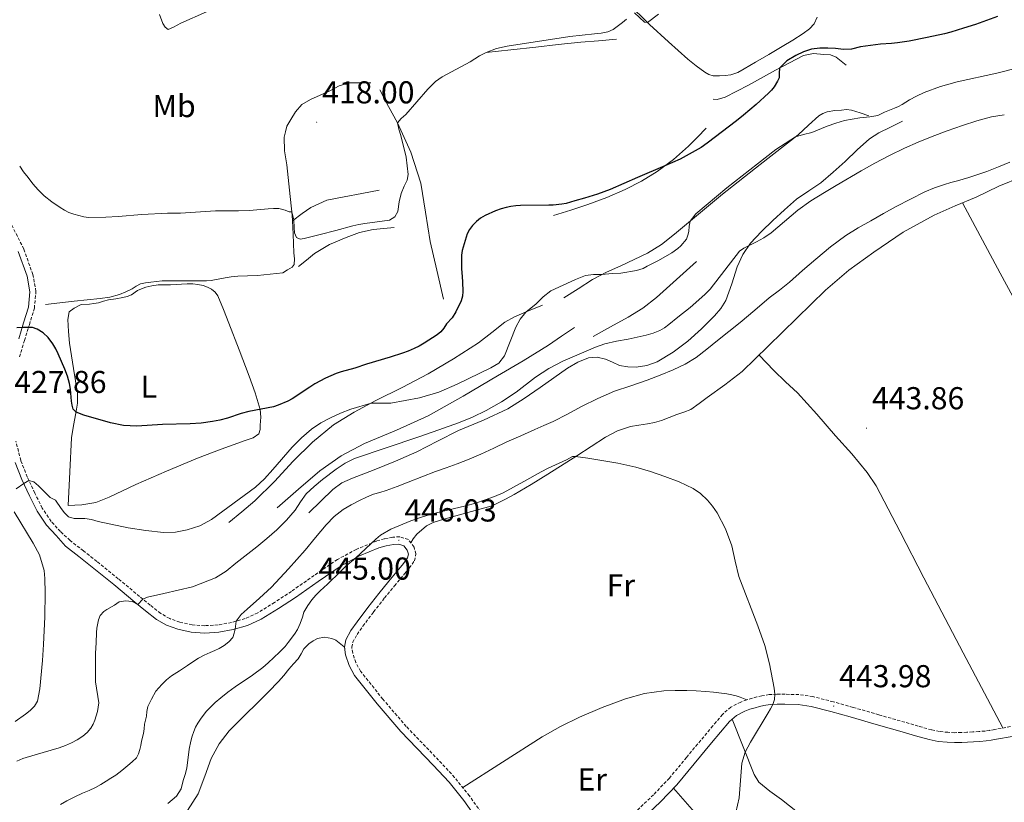
# Model space of a CAD drawing. Units: metres. Extents: x 593842 to 598337, y 4661580 to 4664611.
# Drawn here: x 595056 to 595367, y 4662629 to 4662876 of the extents above; entities that cross this region are included whole.
import ezdxf
from ezdxf.enums import TextEntityAlignment as Align

# ---------------------------------------------------------------- set-up
doc = ezdxf.new("R2010")
doc.units = ezdxf.units.M
doc.header["$MEASUREMENT"] = 0
doc.linetypes.add('TRAZOSX2', pattern=[1.5, 1, -0.5])
for name, color, linetype, lineweight in [('Carátula', 7, 'Continuous', 5), ('Level 16', 1, 'Continuous', 13), ('Level 21', 19, 'Continuous', 0), ('Level 36', 19, 'Continuous', 40), ('Level 37', 92, 'Continuous', 0), ('Level 4', 36, 'Continuous', 30), ('Level 41', 19, 'Continuous', 0), ('Level 5', 36, 'Continuous', 0), ('Level 7', 1, 'Continuous', 0)]:
    doc.layers.add(name, color=color, linetype=linetype, lineweight=lineweight)
doc.styles.add('Arial', font='ARIAL.TTF', dxfattribs={"height": 0.2})

# ---------------------------------------------------------------- blocks, each defined once
blk = doc.blocks.new('5PATER')
at = {"layer": 'Carátula', "linetype": 'Continuous', "lineweight": 5}
h = blk.add_hatch(color=250, dxfattribs=at)
edge = h.paths.add_edge_path()
edge.add_ellipse((0, 0), major_axis=(-1.33, -1.34), ratio=0.999422, start_angle=0, end_angle=360)

msp = doc.modelspace()

# ---------------------------------------------------------------- linework, layer by layer
at = {"layer": 'Level 16', "color": 1, "linetype": 'Continuous', "lineweight": 13, "ltscale": 0.5}
for points in [[(595244.69, 4662869.69, 420.94), (595239.09, 4662869.24, 420.82), (595233.48, 4662868.79, 420.69), (595226.35, 4662868.04, 420.52), (595219.22, 4662867.19, 420.35), (595211.37, 4662866.37, 420.18), (595203.52, 4662865.55, 420.02)], [(595317.33, 4662861.51, 425.55), (595315.73, 4662862.78, 425.52), (595314.13, 4662864.04, 425.49), (595312.29, 4662864.76, 425.48), (595310.25, 4662864.94, 425.46), (595306.95, 4662865.17, 425.33), (595303.77, 4662864.54, 425.18), (595295.01, 4662859.9, 424.8), (595286.44, 4662855.18, 424.51), (595282.76, 4662853.29, 424.48), (595279.03, 4662851.45, 424.46), (595276.5, 4662850.71, 424.43), (595275.27, 4662850.78, 424.42)], [(595167.09, 4662855.93, 418.66), (595163.67, 4662855.94, 418.46), (595160.24, 4662855.95, 418.26), (595157.12, 4662855.05, 418.11), (595154.13, 4662853.39, 418), (595148.08, 4662850.71, 417.79), (595145.36, 4662849.06, 417.75), (595143.3, 4662846.76, 417.81), (595141.86, 4662844.34, 417.92), (595140.59, 4662842.21, 418.02), (595140.2, 4662840.49, 418.25), (595139.8, 4662838.78, 418.48), (595139.85, 4662834.44, 418.74), (595140.61, 4662830.04, 418.9), (595141.44, 4662822.07, 419.57), (595142.26, 4662814.09, 420.26), (595142.37, 4662812.35, 420.41)], [(595169.99, 4662853.71, 418.26), (595172.76, 4662848.51, 419.19), (595175.52, 4662843.31, 420.13), (595179.81, 4662834.06, 421.12), (595182.93, 4662824.28, 421.73), (595184.41, 4662815.07, 422.53), (595185.83, 4662805.87, 423.3), (595187.94, 4662796.73, 424.02), (595190.05, 4662787.59, 424.74)], [(595324.42, 4662845.53, 430.14), (595321.71, 4662846.43, 429.99), (595319, 4662847.32, 429.87), (595317.44, 4662847.48, 429.86), (595315.84, 4662847.35, 429.87), (595313.67, 4662847.19, 429.87), (595311.32, 4662846.75, 429.87), (595309.94, 4662846.27, 429.87), (595308.69, 4662845.53, 429.87), (595305.37, 4662842.53, 429.84), (595302.1, 4662839.55, 429.81), (595290.16, 4662830.19, 429.84), (595278.24, 4662820.79, 429.9), (595270.63, 4662814.47, 429.84), (595263.03, 4662808.12, 429.7), (595258.95, 4662804.87, 429.5), (595254.58, 4662802.09, 429.28), (595250.36, 4662800.1, 429.2), (595246.12, 4662798.17, 429.34), (595241.55, 4662796.12, 429.72), (595237.14, 4662793.8, 430.11), (595232.6, 4662790.9, 430.54), (595228.05, 4662787.99, 430.98)], [(595335.06, 4662843.8, 432.58), (595331.32, 4662841.98, 432.79), (595327.57, 4662840.15, 433.01), (595324.64, 4662838.3, 433.17), (595320.74, 4662834.75, 433.38), (595316.93, 4662831.07, 433.58), (595313.14, 4662827.72, 433.85), (595309.33, 4662824.39, 434.1), (595305.49, 4662821.79, 434.17), (595301.62, 4662819.21, 434.19), (595297.84, 4662815.87, 434.15), (595294.16, 4662812.43, 434.18), (595290.51, 4662808.94, 434.54), (595287.03, 4662805.26, 435.09), (595284.69, 4662801.67, 435.56), (595282.9, 4662797.77, 436.05), (595281.14, 4662792.48, 436.86), (595279.25, 4662787.23, 437.63), (595277.67, 4662784.66, 437.85), (595275.73, 4662782.31, 437.94), (595271.62, 4662778.18, 437.95), (595267.24, 4662774.33, 437.97), (595262.66, 4662770.82, 438.16), (595257.59, 4662767.82, 438.37), (595254.31, 4662766.64, 438.43), (595250.98, 4662766.15, 438.22), (595248.34, 4662766.21, 437.86), (595245.72, 4662766.7, 437.47), (595243.47, 4662767.67, 437.11), (595241.25, 4662768.67, 436.75), (595238.58, 4662769.26, 436.49), (595235.91, 4662769.1, 436.42), (595232.5, 4662767.74, 436.42), (595229.3, 4662765.85, 436.43), (595224.94, 4662762.75, 436.45), (595220.6, 4662759.67, 436.46), (595215.57, 4662756.21, 436.31), (595210.42, 4662752.94, 436.08), (595202.67, 4662749.4, 435.98), (595194.79, 4662746.12, 436.1), (595188.24, 4662742.7, 436.54), (595181.64, 4662739.35, 437.01), (595174.95, 4662736.47, 437.24), (595168.23, 4662733.66, 437.41), (595161.29, 4662731.08, 437.58), (595157.98, 4662729.55, 437.61), (595155.08, 4662727.43, 437.54), (595151.29, 4662723.79, 437.33), (595147.51, 4662720.15, 437.12)], [(595273.06, 4662841.66, 425.23), (595270.28, 4662838.79, 425.26), (595267.49, 4662835.93, 425.28), (595262.76, 4662831.69, 425.23), (595257.59, 4662827.91, 425.17), (595252.68, 4662824.85, 425.18), (595247.52, 4662822.23, 425.18), (595241.66, 4662819.67, 425.16), (595235.67, 4662817.47, 425.2), (595230.28, 4662815.77, 425.34), (595224.88, 4662814.07, 425.47)], [(595169.75, 4662822.03, 420.08), (595164.24, 4662820.99, 419.93), (595158.72, 4662819.96, 419.78), (595153.21, 4662818.84, 419.76), (595148.18, 4662816.6, 419.9), (595145.48, 4662814.63, 420.02), (595142.37, 4662812.35, 420.13)], [(595142.37, 4662812.35, 420.41), (595142.62, 4662808.17, 420.78), (595142.79, 4662802.23, 421.31), (595143, 4662800.37, 421.53), (595142.95, 4662798.58, 421.76), (595142.32, 4662797.75, 421.82), (595140.85, 4662796.84, 421.83), (595139.38, 4662795.93, 421.84), (595135.35, 4662795.53, 421.87), (595131.32, 4662795.13, 421.89), (595128.2, 4662794.99, 421.89), (595125.08, 4662794.88, 421.89), (595123.06, 4662794.69, 421.89), (595121.06, 4662794.38, 421.89), (595119.48, 4662794.04, 421.89), (595117.72, 4662793.69, 421.89), (595116.66, 4662793.53, 421.87), (595115.19, 4662793.44, 421.89), (595113.4, 4662793.43, 421.88), (595111.62, 4662793.42, 421.87), (595109.24, 4662793.42, 421.92), (595106.87, 4662793.42, 421.98), (595104.01, 4662793.42, 422.08), (595101.16, 4662793.39, 422.16), (595099.39, 4662793.22, 422.15), (595097.64, 4662792.96, 422.13), (595095.99, 4662792.75, 422.14), (595094.36, 4662792.48, 422.16), (595093, 4662791.76, 422.16), (595091.72, 4662790.86, 422.16), (595089.74, 4662789.87, 422.21), (595087.68, 4662789.04, 422.27), (595084.66, 4662788.26, 422.29), (595081.59, 4662787.79, 422.32), (595077.5, 4662787.4, 422.52), (595073.41, 4662786.99, 422.91), (595068.9, 4662786.47, 423.46), (595064.39, 4662785.95, 424)], [(595174.55, 4662810.25, 421.12), (595171.19, 4662809.93, 420.92), (595167.83, 4662809.61, 420.72), (595163.51, 4662808.64, 420.62), (595159.3, 4662807.05, 420.7), (595154.1, 4662804.9, 420.89), (595149.36, 4662802.03, 421.04), (595146.82, 4662799.96, 421.06), (595144.28, 4662797.9, 421.09)], [(595269.97, 4662799.47, 432.02), (595263.65, 4662793.8, 432.42), (595257.33, 4662788.14, 432.83), (595253.03, 4662784.8, 433.27), (595248.37, 4662781.95, 433.7), (595242.88, 4662778.87, 433.98), (595237.38, 4662775.8, 434.27)], [(595221.35, 4662785.75, 430.69), (595216.92, 4662783.89, 430.03), (595212.5, 4662782.03, 429.38), (595209.48, 4662780.34, 429.04), (595205.34, 4662777.04, 428.88), (595201.16, 4662773.8, 428.83), (595193.28, 4662768.75, 428.65), (595185.24, 4662763.98, 428.72), (595176.98, 4662759.73, 429.17), (595168.68, 4662755.56, 429.74), (595161.9, 4662751.94, 430.31), (595155.35, 4662747.9, 430.8), (595148.72, 4662742.47, 431.1), (595142.58, 4662736.47, 431.33), (595136.67, 4662730.05, 431.68), (595130.52, 4662723.9, 431.71), (595126.4, 4662720.47, 431.46), (595122.29, 4662717.04, 431.2)], [(595231.49, 4662778.62, 433.07), (595227.36, 4662775.87, 433.1), (595223.22, 4662773.11, 433.14), (595215.26, 4662768.15, 432.86), (595207.19, 4662763.37, 432.51), (595196.29, 4662756.97, 432.49), (595185.28, 4662750.76, 432.8), (595175.27, 4662746.27, 433.33), (595165.14, 4662741.96, 433.87), (595157.8, 4662738.11, 434.42), (595151.04, 4662733.4, 434.56), (595144.32, 4662727.53, 434.1), (595137.59, 4662721.66, 433.65)]]:
    msp.add_polyline3d(points, dxfattribs=at)
at = {"layer": 'Level 21', "color": 19, "linetype": 'TRAZOSX2', "lineweight": 0}
for points in [[(595056.17, 4662769.34, 425.97), (595057.7, 4662774.55, 425.38), (595059.25, 4662779.54, 424.89), (595060.83, 4662784.73, 424.42), (595061.35, 4662790.05, 423.8), (595060.37, 4662795.35, 423.26), (595057.52, 4662803.41, 422.76), (595053.71, 4662810.98, 422.27)], [(595179.26, 4662702.66, 446.4), (595180.9, 4662704.93, 446.31), (595181.36, 4662707.1, 446.14), (595180.77, 4662709.29, 445.91), (595178.98, 4662711.67, 445.69), (595176.24, 4662712.53, 445.61), (595174.04, 4662712.42, 445.54), (595171.44, 4662711.94, 445.42), (595168.9, 4662711.18, 445.3), (595162.54, 4662708.57, 444.93), (595156.59, 4662705.37, 444.37), (595149.22, 4662700.31, 443.37), (595142.02, 4662695.3, 442.33), (595136.72, 4662691.8, 441.56), (595131.38, 4662688.5, 440.79), (595127.4, 4662686.7, 440.44), (595123.14, 4662685.47, 440.07), (595118.88, 4662684.7, 439.38), (595114.64, 4662684.45, 438.66), (595110.71, 4662684.69, 438.1), (595106.78, 4662685.53, 437.53), (595103.58, 4662686.68, 436.97), (595100.74, 4662688.34, 436.37), (595097.43, 4662690.95, 435.57), (595094.03, 4662693.7, 434.77), (595087.36, 4662699.26, 433.49), (595080.58, 4662704.77, 432.41), (595076.35, 4662708.08, 431.81), (595072.14, 4662711.38, 431.22), (595069.08, 4662714.16, 431.25), (595066.14, 4662717.38, 431.27), (595063.31, 4662721.59, 430.99), (595061, 4662726.33, 430.47), (595058.58, 4662731.43, 430.02), (595056.55, 4662736.62, 429.57), (595055, 4662742.72, 429.06)], [(595205.42, 4662620.55, 447.1), (595198.31, 4662630.66, 447.08), (595193.61, 4662636.52, 447.1), (595188.52, 4662641.98, 447.13), (595178.34, 4662652.6, 447.19), (595170.95, 4662661.2, 447.22), (595163.9, 4662670.05, 447.22), (595162.38, 4662672.8, 447.16), (595161.4, 4662675.79, 447.05), (595161.1, 4662677.63, 446.93), (595161.41, 4662679.22, 446.84), (595162.81, 4662681.7, 446.8), (595164.62, 4662684.31, 446.77), (595168, 4662688.79, 446.7), (595171.45, 4662693.2, 446.61), (595174.6, 4662697, 446.53), (595177.81, 4662700.83, 446.44), (595179.26, 4662702.66, 446.4)], [(595369.16, 4662652.57, 443.49), (595364.22, 4662651.65, 443.53), (595362.66, 4662651.39, 443.6), (595361.15, 4662651.18, 443.67), (595359.25, 4662651.03, 443.71), (595357.27, 4662650.89, 443.73), (595355.45, 4662650.77, 443.75), (595353.71, 4662650.67, 443.77), (595351.58, 4662650.65, 443.8), (595349.45, 4662650.76, 443.86), (595346.79, 4662651.01, 443.98), (595344.24, 4662651.53, 444.1), (595340.08, 4662652.72, 444.22), (595335.82, 4662653.94, 444.31), (595327.64, 4662656.29, 444.46), (595319.46, 4662658.65, 444.55), (595313.25, 4662660.4, 444.57), (595306.8, 4662662.04, 444.58), (595302.36, 4662662.66, 444.58), (595298.01, 4662662.8, 444.58), (595295.38, 4662662.8, 444.6), (595292.98, 4662662.68, 444.6), (595290.64, 4662662.29, 444.6), (595289.11, 4662661.93, 444.6), (595287.65, 4662661.55, 444.6), (595285.87, 4662661.03, 444.6), (595283.97, 4662660.34, 444.6), (595280.87, 4662658.73, 444.68), (595278.22, 4662656.43, 444.79), (595275.17, 4662652.84, 444.88), (595272.29, 4662649.39, 444.98), (595266.85, 4662642.79, 445.24), (595261.44, 4662636.31, 445.51), (595256.41, 4662631.02, 445.79), (595251, 4662625.89, 446.07)]]:
    msp.add_polyline3d(points, dxfattribs=at)
at = {"layer": 'Level 21', "color": 19, "linetype": 'Continuous', "lineweight": 0}
for points in [[(595055.77, 4662802.67, 422.76), (595058.53, 4662794.86, 423.26), (595059.44, 4662789.96, 423.8), (595058.96, 4662785.1, 424.42), (595057.44, 4662780.1, 424.89), (595055.89, 4662775.1, 425.38)], [(595054.74, 4662736.04, 429.57), (595056.84, 4662730.68, 430.02), (595059.3, 4662725.51, 430.47), (595061.67, 4662720.64, 430.99), (595064.65, 4662716.21, 431.27), (595067.68, 4662712.89, 431.25), (595070.72, 4662709.56, 431.22), (595074.93, 4662706.27, 431.81), (595079.14, 4662702.97, 432.41), (595085.89, 4662697.48, 433.49), (595092.56, 4662691.91, 434.77), (595095.99, 4662689.14, 435.57), (595099.44, 4662686.43, 436.37), (595102.6, 4662684.58, 436.97), (595106.15, 4662683.31, 437.53), (595110.4, 4662682.4, 438.1), (595114.64, 4662682.14, 438.66), (595119.16, 4662682.41, 439.38), (595123.67, 4662683.23, 440.07), (595128.2, 4662684.53, 440.44), (595132.47, 4662686.46, 440.79)], [(595132.47, 4662686.46, 440.79), (595137.96, 4662689.86, 441.56), (595143.32, 4662693.39, 442.33), (595150.53, 4662698.41, 443.37), (595157.8, 4662703.4, 444.37), (595163.53, 4662706.49, 444.93), (595169.67, 4662709, 445.3), (595171.98, 4662709.69, 445.42), (595174.31, 4662710.12, 445.54), (595175.95, 4662710.2, 445.61), (595177.59, 4662709.69, 445.69), (595178.66, 4662708.27, 445.91), (595178.98, 4662707.04, 446.14), (595178.74, 4662705.88, 446.31), (595177.42, 4662704.05, 446.4), (595176.02, 4662702.28, 446.44), (595172.82, 4662698.47, 446.53), (595169.65, 4662694.65, 446.61), (595166.17, 4662690.19, 446.7), (595162.76, 4662685.66, 446.77), (595160.86, 4662682.93, 446.8), (595159.22, 4662680.03, 446.84), (595158.76, 4662677.66, 446.93), (595159.16, 4662675.24, 447.05), (595160.25, 4662671.87, 447.16), (595161.97, 4662668.76, 447.22), (595169.17, 4662659.73, 447.22), (595176.63, 4662651.05, 447.19), (595186.84, 4662640.39, 447.13), (595191.86, 4662635.01, 447.1), (595196.47, 4662629.27, 447.08), (595203.52, 4662619.23, 447.1)], [(595253.19, 4662623.63, 446.07), (595258.63, 4662628.79, 445.79), (595263.8, 4662634.22, 445.51), (595269.27, 4662640.79, 445.24), (595274.71, 4662647.39, 444.98), (595277.57, 4662650.81, 444.88), (595280.47, 4662654.22, 444.79), (595282.65, 4662656.11, 444.68), (595285.24, 4662657.45, 444.6), (595286.85, 4662658.03, 444.6), (595288.5, 4662658.52, 444.6), (595289.87, 4662658.88, 444.6), (595291.25, 4662659.21, 444.6), (595293.32, 4662659.55, 444.6), (595295.46, 4662659.66, 444.6), (595297.96, 4662659.66, 444.58), (595302.09, 4662659.52, 444.58), (595306.2, 4662658.95, 444.58), (595312.43, 4662657.36, 444.57), (595318.6, 4662655.62, 444.55), (595326.77, 4662653.27, 444.46), (595334.95, 4662650.92, 444.31), (595339.22, 4662649.69, 444.22), (595343.49, 4662648.47, 444.1), (595346.33, 4662647.9, 443.98), (595349.22, 4662647.62, 443.86), (595351.52, 4662647.51, 443.8), (595353.81, 4662647.53, 443.77), (595355.64, 4662647.63, 443.75), (595357.48, 4662647.75, 443.73), (595359.48, 4662647.89, 443.71), (595361.49, 4662648.06, 443.67), (595363.14, 4662648.28, 443.6), (595364.77, 4662648.55, 443.53), (595369.72, 4662649.47, 443.49)]]:
    msp.add_polyline3d(points, dxfattribs=at)
at = {"layer": 'Level 36', "color": 92, "linetype": 'Continuous', "lineweight": 0}
for points in [[(595248.22, 4662881.17, 419.82), (595255.21, 4662874.39, 420.37), (595261.19, 4662868.87, 421.27)], [(595100.32, 4662877.56, 414.93), (595101.38, 4662874.71, 415.04), (595102.13, 4662873.51, 415.08), (595103.14, 4662872.84, 415.12), (595104.77, 4662873.53, 415.09), (595107.09, 4662874.78, 415.09), (595115.23, 4662878.37, 415.03)], [(595261.19, 4662868.87, 421.27), (595267.25, 4662863.43, 421.98), (595269.87, 4662861.29, 422.02), (595272.66, 4662859.29, 422.03), (595273.9, 4662858.57, 422.03), (595275.24, 4662858.2, 422.03), (595277.24, 4662858.2, 422), (595279.05, 4662858.25, 422), (595280.85, 4662858.44, 422), (595283.05, 4662859.21, 421.99), (595285.09, 4662860.35, 421.98), (595286.85, 4662861.39, 421.98), (595288.6, 4662862.43, 421.98), (595292.83, 4662864.93, 422.22), (595297.06, 4662867.43, 422.45), (595300.4, 4662869.47, 422.41), (595303.72, 4662871.56, 422.29), (595305.73, 4662873.03, 422.18), (595307.13, 4662874.62, 422.08), (595308.15, 4662876.7, 422.1)], [(595372.82, 4662826.26, 442.05), (595365.54, 4662823.26, 442.18), (595358.41, 4662819.86, 442.31), (595351.73, 4662817.04, 442.52), (595345.06, 4662814.18, 442.74), (595335.3, 4662808.82, 442.77)], [(595439.51, 4662657.33, 442.52), (595432.43, 4662669.83, 442.35), (595425.35, 4662682.34, 442.18), (595411.94, 4662706.82, 442.16), (595398.95, 4662731.53, 442.36), (595388.51, 4662752.66, 442.48), (595377.92, 4662773.7, 442.53), (595365.97, 4662795.85, 442.49), (595354.01, 4662818.01, 442.45)], [(595335.3, 4662808.82, 442.77), (595326.07, 4662802.49, 442.77), (595318.15, 4662796.72, 442.93), (595310.72, 4662790.41, 443.14), (595301.69, 4662781.6, 443.65), (595292.66, 4662772.78, 444.02), (595288.59, 4662768.74, 444.04), (595284.4, 4662764.79, 444.04), (595278.99, 4662760.56, 444.04), (595273.41, 4662756.57, 444.04), (595270.84, 4662754.63, 444.04), (595268.21, 4662752.75, 444.04), (595266.04, 4662751.86, 444.04), (595263.75, 4662751.21, 444.05), (595261.36, 4662750.2, 444.07), (595258.95, 4662749.24, 444.1), (595256.77, 4662748.66, 444.23), (595254.56, 4662748.22, 444.34), (595251.84, 4662747.82, 444.37), (595249.11, 4662747.37, 444.39), (595245.06, 4662745.98, 444.42), (595241.27, 4662743.98, 444.45), (595232.16, 4662738.1, 444.71), (595223.06, 4662732.27, 445.03), (595217.74, 4662729.06, 445.12), (595212.37, 4662725.91, 445.22), (595209.67, 4662724.44, 445.35), (595206.92, 4662723.05, 445.51), (595205.64, 4662722.45, 445.61), (595204.31, 4662721.98, 445.69), (595201.61, 4662721.23, 445.71), (595198.92, 4662720.49, 445.72), (595194.01, 4662719.15, 445.76), (595189.11, 4662717.82, 445.81), (595186.85, 4662717.05, 445.86), (595184.72, 4662715.95, 445.91), (595181.64, 4662713.37, 445.99)], [(595071.49, 4662722.38, 428.54), (595072.02, 4662733.09, 427.59), (595072.55, 4662743.8, 426.64), (595073.16, 4662747.69, 425.97), (595073.96, 4662751.56, 425.15), (595074.42, 4662754.73, 424.63), (595074.44, 4662757.9, 424.27), (595073.82, 4662761.8, 424.11), (595073.2, 4662765.71, 423.95), (595072.58, 4662769.72, 423.75), (595071.97, 4662773.74, 423.55), (595071.59, 4662777.44, 423.4), (595071.4, 4662781.15, 423.25), (595071.83, 4662783.58, 423.15), (595073.46, 4662784.81, 422.99), (595075.65, 4662785.95, 422.91), (595078.23, 4662786.03, 422.91), (595079.66, 4662786.23, 422.9), (595081.08, 4662786.49, 422.9), (595082.68, 4662786.93, 422.9), (595084.28, 4662787.37, 422.91), (595086.54, 4662787.75, 422.92), (595088.82, 4662788.09, 422.91), (595090.2, 4662788.45, 422.87), (595091.52, 4662788.96, 422.82), (595093.38, 4662790.32, 422.82), (595094.68, 4662790.91, 422.75), (595096.04, 4662791.37, 422.69), (595097.99, 4662791.84, 422.61), (595099.97, 4662792.09, 422.56), (595101.92, 4662792.13, 422.57), (595103.88, 4662792.17, 422.58), (595105.59, 4662792.28, 422.58), (595107.3, 4662792.38, 422.58), (595109.08, 4662792.42, 422.58), (595110.85, 4662792.4, 422.58), (595112.52, 4662792.22, 422.58), (595114.16, 4662791.87, 422.59), (595115.53, 4662791.42, 422.59), (595116.82, 4662790.73, 422.59), (595117.98, 4662789.82, 422.59), (595118.79, 4662788.65, 422.58), (595120.58, 4662784.32, 422.5), (595122.29, 4662779.98, 422.43), (595125.51, 4662771.63, 422.84), (595128.71, 4662763.28, 423.63), (595130.61, 4662758.06, 424.22), (595132.2, 4662752.75, 424.8), (595132.37, 4662750.28, 424.93), (595132.2, 4662747.77, 425.04), (595132.16, 4662746.4, 425.25), (595131.8, 4662745.05, 425.42), (595129.92, 4662743.79, 425.3), (595128.65, 4662743.38, 425.3), (595127.38, 4662742.97, 425.31), (595119.83, 4662740.25, 425.4), (595112.32, 4662737.4, 425.52), (595102.56, 4662733.27, 425.8), (595092.84, 4662729.05, 426.45), (595084.49, 4662725.06, 427.3), (595080.24, 4662723.41, 427.74), (595075.81, 4662722.6, 428.16), (595073.65, 4662722.49, 428.35), (595071.49, 4662722.38, 428.54)], [(595366.78, 4662652.13, 443.51), (595354.3, 4662675.83, 443.77), (595341.81, 4662699.53, 444.04), (595334.36, 4662714.1, 444.18), (595326.74, 4662728.6, 444.29), (595323.97, 4662732.85, 444.33), (595319.07, 4662738.7, 444.37), (595313.94, 4662744.39, 444.39), (595308.01, 4662751.28, 444.28), (595301.91, 4662758.01, 444.13), (595298.14, 4662761.54, 444.14), (595294.39, 4662765.08, 444.12), (595292.1, 4662767.52, 444.08), (595289.81, 4662769.96, 444.03)], [(595181.64, 4662713.37, 445.99), (595180.48, 4662711.88, 445.97), (595179.76, 4662710.64, 445.78)], [(595139.61, 4662668.75, 447.14), (595141.24, 4662670.75, 447.14), (595142.69, 4662672.36, 447.15), (595144.15, 4662673.98, 447.16), (595145.07, 4662675.53, 447.17), (595145.97, 4662677.11, 447.17), (595147.57, 4662678.7, 447.19), (595148.86, 4662679.64, 447.19), (595150.24, 4662680.38, 447.19), (595152.49, 4662680.81, 447.22), (595154.79, 4662680.39, 447.24), (595156.09, 4662679.84, 447.22), (595158.69, 4662677.76, 446.94), (595158.9, 4662677.25, 446.94)], [(595109.2, 4662626.07, 447.38), (595112.56, 4662631.32, 447.27), (595114.64, 4662636.87, 447.36), (595116.66, 4662642.44, 447.45), (595119.23, 4662647.08, 447.41), (595122.42, 4662651.26, 447.37), (595127.01, 4662655.84, 447.31), (595131.6, 4662660.41, 447.25), (595134.78, 4662663.6, 447.2), (595137.92, 4662666.81, 447.14), (595139.61, 4662668.75, 447.14)], [(595196.16, 4662633.35, 447.09), (595208.72, 4662641.35, 446.53), (595221.28, 4662649.35, 445.97), (595227.06, 4662652.6, 445.78), (595233.04, 4662655.51, 445.65), (595240.21, 4662658.64, 445.52), (595247.6, 4662661.31, 445.4), (595253.58, 4662662.98, 445.3), (595259.68, 4662663.88, 445.22), (595263.31, 4662664.02, 445.21), (595266.93, 4662663.98, 445.22), (595269.93, 4662663.87, 445.23), (595272.93, 4662663.67, 445.24), (595275.42, 4662663.41, 445.24), (595277.91, 4662663.11, 445.24), (595279.56, 4662662.9, 445.24), (595281.2, 4662662.62, 445.24), (595282.55, 4662662.27, 445.27), (595283.84, 4662661.82, 445.14), (595285.9, 4662661.03, 444.6)], [(595281.29, 4662654.93, 444.75), (595284.73, 4662646.16, 444.84), (595288.18, 4662637.39, 444.93), (595289.71, 4662634.98, 444.91), (595293.15, 4662632.15, 444.77), (595296.84, 4662629.53, 444.68), (595301.96, 4662625.56, 444.69), (595306.93, 4662621.42, 444.71), (595312.92, 4662615.19, 444.72), (595318.63, 4662608.71, 444.71), (595326.41, 4662599.65, 444.62), (595334.11, 4662590.52, 444.53), (595341.37, 4662581.76, 444.55), (595348.15, 4662572.63, 444.57), (595351.28, 4662567.38, 444.58), (595354.26, 4662562.04, 444.6), (595357.11, 4662557.3, 444.65), (595360.14, 4662552.65, 444.74), (595364.83, 4662547.57, 444.95), (595370.66, 4662543.88, 445.11), (595379.42, 4662539.8, 445.14), (595388.18, 4662535.72, 445.17)], [(595353.68, 4662563.07, 444.6), (595344, 4662560.58, 444.8), (595334.32, 4662558.09, 445.01), (595332.3, 4662557.88, 445.05), (595330.26, 4662557.91, 445.06), (595327.7, 4662558.06, 445.06), (595325.93, 4662558.53, 445.08), (595324.37, 4662559.51, 445.09), (595319.49, 4662564.45, 445.09), (595315.12, 4662569.69, 445.09), (595302.44, 4662586.39, 445.2), (595289.38, 4662602.76, 445.32), (595276.06, 4662617.94, 445.44), (595262.75, 4662633.12, 445.57)]]:
    msp.add_polyline3d(points, dxfattribs=at)
at = {"layer": 'Level 4', "color": 36, "linetype": 'Continuous', "lineweight": 30}
for points in [[(595365.06, 4662876.9, 425.01), (595358.12, 4662874.33, 425.01), (595354.37, 4662873.24, 425.01), (595350.38, 4662871.96, 425.01), (595348.37, 4662871.43, 425.01), (595342.91, 4662870.25, 425.01), (595337.15, 4662869.16, 425.01), (595333.46, 4662868.61, 425.01), (595331.59, 4662868.39, 425.01), (595328.15, 4662868.13, 425.01), (595321.86, 4662867.29, 425.01), (595318.96, 4662866.57, 425.01), (595316.44, 4662866.43, 425.01), (595313.93, 4662866.75, 425.01), (595311.53, 4662866.93, 425.01), (595308.95, 4662866.89, 425.01), (595306.37, 4662866.54, 425.01), (595303.82, 4662865.73, 425.01), (595301.38, 4662864.53, 425.01), (595298.55, 4662862.87, 425.01), (595296.24, 4662860.55, 425.01), (595296.11, 4662859.04, 425.01), (595296.13, 4662857.52, 425.01), (595295.63, 4662856.5, 425.01), (595294.56, 4662854.7, 425.01), (595293.73, 4662853.63, 425.01), (595292.79, 4662852.67, 425.01), (595288.85, 4662849.12, 425.01), (595284.86, 4662845.76, 425.01), (595282.62, 4662843.97, 425.01), (595273.42, 4662836.84, 425.01), (595271.44, 4662835.51, 425.01), (595264.9, 4662831.87, 425.01), (595260, 4662829.68, 425.01), (595251.38, 4662826.08, 425.01), (595242.75, 4662822.24, 425.01), (595238.76, 4662820.74, 425.01), (595234.68, 4662819.48, 425.01), (595231.61, 4662818.69, 425.01), (595228.86, 4662817.87, 425.01), (595227.51, 4662817.62, 425.01), (595224.74, 4662817.33, 425.01), (595223.33, 4662817.26, 425.01), (595214.46, 4662817.23, 425.01), (595212.9, 4662817.09, 425.01), (595211.36, 4662816.85, 425.01), (595209.83, 4662816.53, 425.01), (595208.33, 4662816.12, 425.01), (595206.54, 4662815.48, 425.01), (595203.27, 4662814.04, 425.01), (595201.8, 4662813.21, 425.01), (595200.47, 4662812.15, 425.01), (595199.29, 4662810.89, 425.01), (595198.25, 4662809.65, 425.01), (595197.51, 4662808.26, 425.01), (595195.97, 4662802.98, 425.01), (595195.79, 4662801.53, 425.01), (595195.72, 4662797.31, 425.01), (595196, 4662794.62, 425.01), (595196.08, 4662793.06, 425.01), (595196.17, 4662790, 425.01), (595196.07, 4662788.5, 425.01), (595195.66, 4662787.09, 425.01), (595194.02, 4662783.62, 425.01), (595192.83, 4662781.74, 425.01), (595191.02, 4662779.77, 425.01), (595190.2, 4662778.47, 425.01), (595189.28, 4662777.25, 425.01), (595188.06, 4662776.29, 425.01), (595183.97, 4662773.7, 425.01), (595182.39, 4662772.8, 425.01), (595180.77, 4662771.99, 425.01), (595178.97, 4662771.22, 425.01), (595177.13, 4662770.55, 425.01), (595173.2, 4662769.3, 425.01), (595165.77, 4662767.04, 425.01), (595162.05, 4662765.84, 425.01), (595157.8, 4662764.63, 425.01), (595156.19, 4662764.07, 425.01), (595152.82, 4662762.63, 425.01), (595149.44, 4662760.83, 425.01), (595147.85, 4662759.84, 425.01), (595142.26, 4662756.07, 425.01), (595140.87, 4662755.35, 425.01), (595137.9, 4662754.12, 425.01), (595136.36, 4662753.61, 425.01), (595128.63, 4662752.07, 425.01), (595126.14, 4662751.49, 425.01), (595121.87, 4662750.05, 425.01), (595119.48, 4662749.41, 425.01), (595117.07, 4662748.93, 425.01), (595113.55, 4662748.47, 425.01), (595110.02, 4662748.21, 425.01), (595101.32, 4662747.97, 425.01), (595093.22, 4662747.48, 425.01), (595089.04, 4662747.73, 425.01), (595084.9, 4662748.53, 425.01), (595076.49, 4662750.91, 425.01)], [(595076.49, 4662750.91, 425.01), (595074, 4662751.88, 425.01), (595073.12, 4662752.82, 425.01), (595072.73, 4662754.09, 425.01), (595072.56, 4662755.37, 425.01), (595072.22, 4662759.13, 425.01), (595071.9, 4662760.93, 425.01), (595071.33, 4662763.25, 425.01), (595070.5, 4662765.44, 425.01), (595068.37, 4662770.37, 425.01), (595067.57, 4662771.96, 425.01), (595066.65, 4662773.49, 425.01), (595065.17, 4662775.46, 425.01), (595063.6, 4662777.02, 425.01), (595061.72, 4662778.13, 425.01), (595060.3, 4662778.68, 425.01), (595058.99, 4662778.7, 425.01), (595056.98, 4662778.62, 425.01), (595055.29, 4662778.51, 425.01)]]:
    msp.add_polyline3d(points, dxfattribs=at)
at = {"layer": 'Level 5', "color": 36, "linetype": 'Continuous', "lineweight": 0}
for points in [[(595258.03, 4662877.61, 420.01), (595254.55, 4662875.03, 420.01), (595253.54, 4662875.08, 420.01), (595250.43, 4662878.01, 420.01)], [(595247.85, 4662876.03, 420.01), (595246.59, 4662875, 420.01), (595243.73, 4662872.8, 420.01), (595241.95, 4662872.05, 420.01), (595239.86, 4662871.67, 420.01), (595237.75, 4662871.39, 420.01), (595230, 4662870.63, 420.01), (595210.22, 4662867.58, 420.01), (595206.82, 4662866.78, 420.01), (595203.52, 4662865.55, 420.01), (595201.44, 4662864.45, 420.01), (595198.48, 4662862.63, 420.01), (595189.69, 4662857.89, 420.01), (595187.54, 4662856.37, 420.01), (595185.13, 4662853.95, 420.01), (595178.17, 4662845.97, 420.01), (595176.74, 4662844.68, 420.01), (595175.54, 4662843.28, 420.01), (595175.96, 4662841.36, 420.01), (595176.61, 4662839.3, 420.01), (595178.27, 4662832.48, 420.01), (595178.91, 4662827.04, 420.01), (595178.66, 4662825.19, 420.01), (595177.61, 4662823.33, 420.01), (595176.68, 4662821.03, 420.01), (595176.11, 4662818.35, 420.01), (595175.7, 4662815.31, 420.01), (595174.73, 4662813.61, 420.01), (595173.06, 4662812.6, 420.01), (595169.16, 4662812.02, 420.01), (595165.26, 4662811.56, 420.01), (595163.36, 4662811.18, 420.01), (595161.46, 4662810.75, 420.01), (595156.12, 4662809.26, 420.01), (595151.16, 4662808.01, 420.01), (595146.06, 4662806.76, 420.01), (595144.84, 4662806.57, 420.01), (595143.67, 4662807.08, 420.01), (595143, 4662808.57, 420.01), (595142.86, 4662810.11, 420.01), (595142.79, 4662812.68, 420.01), (595142.15, 4662815.19, 420.01), (595141.32, 4662815.21, 420.01), (595140.07, 4662815.74, 420.01), (595138.03, 4662816.21, 420.01), (595136.37, 4662816.25, 420.01), (595134.72, 4662816.15, 420.01), (595128.79, 4662815.57, 420.01), (595125.36, 4662815.49, 420.01), (595118.02, 4662815.49, 420.01), (595106.97, 4662814.79, 420.01), (595102.87, 4662814.75, 420.01), (595094.76, 4662814.37, 420.01), (595087.31, 4662813.74, 420.01), (595083.4, 4662813.49, 420.01), (595077.95, 4662813.45, 420.01), (595076.42, 4662813.62, 420.01), (595073.28, 4662814.41, 420.01), (595071.7, 4662815.02, 420.01), (595070.33, 4662815.75, 420.01), (595069.01, 4662816.57, 420.01), (595066.38, 4662818.39, 420.01), (595063.94, 4662820.28, 420.01), (595062.07, 4662822.11, 420.01), (595060.34, 4662824.06, 420.01), (595058.84, 4662826.09, 420.01), (595057.38, 4662827.88, 420.01), (595056.2, 4662829.61, 420.01)], [(595371.98, 4662860.83, 430.01), (595364.93, 4662858.95, 430.01), (595352.34, 4662856.28, 430.01), (595347.05, 4662854.78, 430.01), (595341.88, 4662852.87, 430.01), (595339.54, 4662851.78, 430.01), (595337.28, 4662850.54, 430.01), (595335, 4662849.13, 430.01), (595333.81, 4662848.49, 430.01), (595332.6, 4662847.91, 430.01), (595329.41, 4662846.63, 430.01), (595327.25, 4662845.63, 430.01), (595324.79, 4662845.24, 430.01), (595321.56, 4662844.87, 430.01), (595319.14, 4662844.5, 430.01), (595316.74, 4662844.01, 430.01), (595313.99, 4662843.2, 430.01), (595311.29, 4662842.23, 430.01), (595306.49, 4662840.23, 430.01), (595303.84, 4662839.65, 430.01), (595301.25, 4662838.88, 430.01), (595295.1, 4662834.85, 430.01), (595289.28, 4662830.41, 430.01), (595279.59, 4662822.79, 430.01), (595269.76, 4662814.53, 430.01), (595267.96, 4662812.24, 430.01), (595267.66, 4662810.64, 430.01), (595267.56, 4662809.01, 430.01), (595267.3, 4662807.87, 430.01), (595266.84, 4662806.6, 430.01), (595265.08, 4662804.47, 430.01), (595264.15, 4662803.65, 430.01), (595262.17, 4662802.26, 430.01), (595257.97, 4662799.82, 430.01), (595254.47, 4662797.98, 430.01), (595253.17, 4662797.33, 430.01), (595251.07, 4662796.61, 430.01), (595246.11, 4662795.85, 430.01), (595243.42, 4662795.73, 430.01), (595240.14, 4662795.38, 430.01), (595237.52, 4662795.41, 430.01), (595234.94, 4662795.13, 430.01), (595231.83, 4662793.86, 430.01), (595224, 4662790.27, 430.01), (595221.59, 4662788.33, 430.01), (595219.37, 4662786.13, 430.01), (595216.08, 4662783.54, 430.01), (595214.26, 4662781.33, 430.01), (595212.89, 4662778.8, 430.01), (595209.34, 4662769.69, 430.01), (595207.6, 4662767.34, 430.01), (595205.06, 4662765.89, 430.01), (595194.41, 4662760.75, 430.01), (595188.56, 4662758.25, 430.01), (595182.49, 4662756.48, 430.01), (595173.5, 4662754.7, 430.01), (595167.21, 4662754.78, 430.01), (595160.84, 4662752.81, 430.01), (595157.59, 4662751.59, 430.01), (595154.41, 4662750.13, 430.01), (595151.31, 4662748.51, 430.01), (595148.4, 4662746.56, 430.01), (595145.18, 4662743.82, 430.01), (595142.24, 4662740.81, 430.01), (595136.17, 4662733.77, 430.01), (595133.54, 4662730.86, 430.01), (595130.67, 4662728.21, 430.01), (595116.75, 4662717.95, 430.01), (595113.11, 4662716.01, 430.01), (595109.1, 4662714.75, 430.01), (595105.38, 4662714, 430.01), (595101.67, 4662713.9, 430.01)], [(595055.26, 4662641.6, 435.01), (595057.22, 4662642.51, 435.01), (595061.14, 4662643.61, 435.01), (595068.72, 4662645.91, 435.01), (595070.66, 4662646.63, 435.01), (595072.56, 4662647.49, 435.01), (595074.38, 4662648.43, 435.01), (595076.12, 4662649.54, 435.01), (595077.53, 4662650.71, 435.01), (595078.72, 4662652.11, 435.01), (595079.43, 4662653.29, 435.01), (595079.96, 4662654.57, 435.01), (595080.82, 4662657.31, 435.01), (595081.17, 4662660.07, 435.01), (595080.12, 4662666.67, 435.01), (595080.13, 4662675.77, 435.01), (595080.35, 4662679.06, 435.01), (595080.46, 4662682.27, 435.01), (595080.61, 4662683.65, 435.01), (595081.13, 4662686.35, 435.01), (595081.64, 4662687.63, 435.01), (595082.79, 4662688.9, 435.01), (595083.71, 4662689.55, 435.01), (595086.18, 4662690.96, 435.01), (595087.67, 4662691.97, 435.01), (595089.67, 4662692.33, 435.01), (595091.75, 4662692.05, 435.01), (595093.56, 4662691.11, 435.01), (595095.09, 4662692.83, 435.01), (595096.55, 4662693.5, 435.01), (595101.76, 4662694.62, 435.01), (595110.83, 4662696.73, 435.01), (595118.01, 4662699.62, 435.01), (595121.4, 4662701.69, 435.01), (595124.52, 4662704.24, 435.01), (595131.08, 4662709.38, 435.01), (595134.3, 4662712.01, 435.01), (595137.47, 4662714.71, 435.01), (595140.48, 4662717.74, 435.01), (595143.24, 4662720.99, 435.01), (595144.95, 4662723.57, 435.01), (595146.74, 4662726.09, 435.01), (595149.21, 4662728.43, 435.01), (595151.84, 4662730.59, 435.01), (595156.17, 4662733.88, 435.01), (595158.97, 4662735.79, 435.01), (595161.98, 4662737.27, 435.01), (595182.33, 4662744.14, 435.01), (595188.57, 4662746.31, 435.01), (595194.79, 4662748.55, 435.01), (595199.25, 4662750.35, 435.01), (595203.6, 4662752.43, 435.01), (595208.42, 4662755.17, 435.01), (595213.04, 4662758.23, 435.01), (595219.1, 4662762.94, 435.01), (595223.32, 4662765.69, 435.01), (595227.76, 4662768.03, 435.01), (595231.43, 4662769.6, 435.01), (595238.09, 4662772.39, 435.01), (595241.1, 4662773.53, 435.01), (595244.75, 4662774.33, 435.01), (595248.45, 4662774.95, 435.01), (595254.14, 4662776.22, 435.01), (595256.3, 4662776.83, 435.01), (595258.38, 4662777.69, 435.01), (595259.9, 4662778.58, 435.01), (595261.31, 4662779.63, 435.01), (595264.15, 4662781.94, 435.01), (595268, 4662784.96, 435.01), (595272.64, 4662789.09, 435.01), (595274.32, 4662790.81, 435.01), (595283.62, 4662802.76, 435.01), (595284.98, 4662803.73, 435.01), (595288.92, 4662805.68, 435.01), (595291.28, 4662806.97, 435.01), (595293.55, 4662808.58, 435.01), (595295.71, 4662810.33, 435.01), (595301.98, 4662815.67, 435.01), (595306.12, 4662818.62, 435.01), (595310.41, 4662821.33, 435.01), (595314.12, 4662823.55, 435.01), (595322.08, 4662828.15, 435.01), (595326.33, 4662830.52, 435.01), (595330.98, 4662832.98, 435.01), (595335.7, 4662835.28, 435.01), (595340.03, 4662837.2, 435.01), (595344.42, 4662838.98, 435.01), (595349.22, 4662840.77, 435.01), (595354.05, 4662842.47, 435.01), (595358.58, 4662843.95, 435.01), (595363.17, 4662845.24, 435.01), (595367.25, 4662845.82, 435.01)], [(595369.02, 4662830.93, 440.01), (595365.4, 4662829.38, 440.01), (595361.74, 4662827.9, 440.01), (595358.91, 4662826.95, 440.01), (595356.05, 4662826.06, 440.01), (595354.24, 4662825.51, 440.01), (595352.42, 4662824.97, 440.01), (595350.37, 4662824.41, 440.01), (595348.32, 4662823.86, 440.01), (595345.18, 4662822.79, 440.01), (595342.12, 4662821.46, 440.01), (595337.58, 4662819.23, 440.01), (595333.13, 4662816.86, 440.01), (595329.1, 4662814.62, 440.01), (595325.09, 4662812.36, 440.01), (595321.13, 4662810.1, 440.01), (595317.23, 4662807.72, 440.01), (595312.35, 4662804.14, 440.01), (595307.71, 4662800.25, 440.01), (595303.54, 4662796.61, 440.01), (595299.35, 4662793, 440.01), (595296.18, 4662790.49, 440.01), (595293.01, 4662787.98, 440.01), (595288.42, 4662784.11, 440.01), (595283.82, 4662780.25, 440.01), (595280.24, 4662777.37, 440.01), (595276.64, 4662774.5, 440.01), (595273.28, 4662771.82, 440.01), (595269.88, 4662769.18, 440.01), (595266.4, 4662767.04, 440.01), (595262.67, 4662765.31, 440.01), (595258.57, 4662763.58, 440.01), (595254.42, 4662761.97, 440.01), (595249.24, 4662760.27, 440.01), (595244.07, 4662758.49, 440.01), (595238.85, 4662756.21, 440.01), (595233.72, 4662753.72, 440.01), (595229.22, 4662751.32, 440.01), (595224.68, 4662749, 440.01), (595221.81, 4662747.7, 440.01), (595218.92, 4662746.41, 440.01), (595214.53, 4662744.46, 440.01), (595210.13, 4662742.51, 440.01), (595206, 4662740.58, 440.01), (595201.88, 4662738.66, 440.01), (595198.15, 4662737.06, 440.01), (595194.38, 4662735.59, 440.01), (595190.96, 4662734.35, 440.01), (595187.55, 4662733.11, 440.01), (595183.23, 4662731.48, 440.01), (595178.92, 4662729.83, 440.01), (595175.46, 4662728.47, 440.01), (595171.99, 4662727.11, 440.01), (595170, 4662726.54, 440.01), (595168, 4662725.98, 440.01), (595165.76, 4662725.05, 440.01), (595163.57, 4662724.02, 440.01), (595160.91, 4662722.67, 440.01), (595158.35, 4662721.13, 440.01), (595155.5, 4662718.91, 440.01), (595152.98, 4662716.33, 440.01), (595149.68, 4662712.32, 440.01), (595146.38, 4662708.32, 440.01), (595141.17, 4662702.42, 440.01), (595135.8, 4662696.65, 440.01), (595131.96, 4662693.12, 440.01), (595128.01, 4662689.67, 440.01), (595126.13, 4662687.94, 440.01), (595124.62, 4662685.9, 440.01), (595124.26, 4662683.4, 440.01), (595124, 4662682.05, 440.01), (595123.58, 4662680.73, 440.01), (595122.28, 4662679.3, 440.01), (595120.8, 4662678.19, 440.01), (595119.24, 4662677.26, 440.01), (595117.81, 4662676.6, 440.01), (595116.39, 4662675.93, 440.01), (595114.52, 4662675.09, 440.01), (595112.72, 4662674.15, 440.01), (595110.94, 4662673, 440.01), (595109.17, 4662671.84, 440.01), (595106.67, 4662670.23, 440.01), (595104.18, 4662668.6, 440.01), (595102.55, 4662667.34, 440.01), (595101.09, 4662665.87, 440.01), (595100.16, 4662664.84, 440.01), (595099.23, 4662663.81, 440.01), (595097.85, 4662661.24, 440.01), (595096.72, 4662658.87, 440.01), (595096.4, 4662657.39, 440.01), (595096.26, 4662655.86, 440.01), (595095.68, 4662653.31, 440.01), (595095.52, 4662651.88, 440.01)], [(595102.95, 4662628.28, 445.01), (595105.74, 4662630.59, 445.01), (595107.19, 4662632.94, 445.01), (595107.81, 4662635.52, 445.01), (595108.44, 4662637.49, 445.01), (595108.97, 4662639.48, 445.01), (595109.73, 4662645.39, 445.01), (595110.27, 4662647.92, 445.01), (595110.7, 4662649.5, 445.01), (595111.22, 4662651.06, 445.01), (595111.78, 4662652.38, 445.01), (595112.46, 4662653.64, 445.01), (595113.27, 4662654.91, 445.01), (595114.16, 4662656.12, 445.01), (595115.23, 4662657.41, 445.01), (595116.38, 4662658.65, 445.01), (595118, 4662660.22, 445.01), (595119.71, 4662661.69, 445.01), (595121.96, 4662663.44, 445.01), (595124.27, 4662665.11, 445.01), (595129.71, 4662668.82, 445.01), (595132.99, 4662671.23, 445.01), (595134.7, 4662672.7, 445.01), (595138.25, 4662676.04, 445.01), (595140.06, 4662677.92, 445.01), (595141.03, 4662679.12, 445.01), (595143.03, 4662681.78, 445.01), (595144.01, 4662683.27, 445.01), (595144.79, 4662685.16, 445.01), (595145.51, 4662687.14, 445.01), (595145.98, 4662688.69, 445.01), (595147.24, 4662690.79, 445.01), (595148.52, 4662692.63, 445.01), (595149.75, 4662694.12, 445.01), (595151.08, 4662695.51, 445.01), (595153.45, 4662697.59, 445.01), (595157.57, 4662701.53, 445.01), (595159.23, 4662703.29, 445.01), (595162.28, 4662705.81, 445.01), (595168.76, 4662711.81, 445.01), (595170.22, 4662713.01, 445.01), (595173.44, 4662714.9, 445.01), (595179.81, 4662717.55, 445.01), (595182.78, 4662718.61, 445.01), (595185.92, 4662719.56, 445.01), (595189.09, 4662720.43, 445.01), (595197.12, 4662722.3, 445.01), (595200.22, 4662723.18, 445.01), (595203.3, 4662724.18, 445.01), (595206.16, 4662725.22, 445.01), (595208.93, 4662726.47, 445.01), (595215.46, 4662729.98, 445.01), (595220.89, 4662733.02, 445.01), (595223.13, 4662734.18, 445.01), (595228.92, 4662736.88, 445.01), (595230.88, 4662737.9, 445.01), (595231.83, 4662737.89, 445.01), (595235.66, 4662737.38, 445.01), (595239.49, 4662736.79, 445.01), (595245.2, 4662735.75, 445.01), (595250.87, 4662734.52, 445.01), (595255.48, 4662733.18, 445.01), (595260.02, 4662731.61, 445.01), (595264.53, 4662729.89, 445.01), (595268.91, 4662727.81, 445.01), (595271.32, 4662726.16, 445.01), (595273.45, 4662724.13, 445.01), (595275.09, 4662722.22, 445.01), (595276.5, 4662720.15, 445.01), (595279.16, 4662715.03, 445.01), (595281.2, 4662709.7, 445.01), (595282.21, 4662704.79, 445.01), (595283.36, 4662699.95, 445.01), (595289.36, 4662684.45, 445.01), (595291.64, 4662678.14, 445.01), (595293.12, 4662672.44, 445.01), (595294.53, 4662664.7, 445.01), (595294.72, 4662662.77, 445.01), (595294.6, 4662661.16, 445.01), (595294.08, 4662659.59, 445.01), (595293.4, 4662658.2, 445.01), (595292.67, 4662656.89, 445.01), (595287.07, 4662647.67, 445.01), (595285.38, 4662644.51, 445.01), (595284.33, 4662641.01, 445.01), (595283.45, 4662630.03, 445.01), (595281.93, 4662623.08, 445.01)], [(595101.67, 4662713.9, 430.01), (595096.09, 4662714.49, 430.01), (595090.52, 4662715.41, 430.01), (595081, 4662717.37, 430.01), (595078.91, 4662717.96, 430.01), (595076.79, 4662718.32, 430.01), (595073.39, 4662718.32, 430.01), (595071.66, 4662718.88, 430.01), (595070.36, 4662720.14, 430.01), (595069.27, 4662721.52, 430.01), (595067.5, 4662724.08, 430.01), (595065.84, 4662724.96, 430.01), (595062.17, 4662728.59, 430.01), (595060.64, 4662729.89, 430.01), (595059.1, 4662730.33, 430.01), (595057.47, 4662729.35, 430.01), (595055.1, 4662727.69, 430.01)], [(595054.43, 4662720.45, 430.01), (595060.42, 4662710.5, 430.01), (595062.47, 4662706.88, 430.01), (595063.93, 4662701.89, 430.01), (595064.19, 4662699.37, 430.01), (595064.28, 4662694.83, 430.01), (595064.11, 4662687.26, 430.01), (595063.77, 4662678.49, 430.01), (595063.4, 4662673.44, 430.01), (595062.52, 4662664.51, 430.01), (595061.8, 4662660.65, 430.01), (595060.93, 4662659.01, 430.01), (595059.56, 4662657.66, 430.01), (595058.07, 4662656.48, 430.01), (595054.76, 4662654.22, 430.01)], [(595095.52, 4662651.88, 440.01), (595095.34, 4662650.44, 440.01), (595094.71, 4662647.92, 440.01), (595094.44, 4662646.61, 440.01), (595094.16, 4662645.29, 440.01), (595093.76, 4662643.95, 440.01), (595093.06, 4662642.74, 440.01), (595091.76, 4662641.41, 440.01), (595090.35, 4662640.23, 440.01), (595088.49, 4662638.69, 440.01), (595086.55, 4662637.25, 440.01), (595085.04, 4662636.28, 440.01), (595083.51, 4662635.33, 440.01), (595081.86, 4662634.31, 440.01), (595080.17, 4662633.33, 440.01), (595078.14, 4662632.39, 440.01), (595076.08, 4662631.51, 440.01), (595073.57, 4662630.34, 440.01), (595071.07, 4662629.11, 440.01), (595069.14, 4662628.01, 440.01)]]:
    msp.add_polyline3d(points, dxfattribs=at)

# ---------------------------------------------------------------- block references
at = {"layer": 'Level 7', "color": 19, "linetype": 'Continuous', "lineweight": 0, "xscale": 0.09999983015004542, "yscale": 0.09999983015004542}
for p in [(595150.02, 4662843.51, 418.01), (595323.72, 4662746.87, 443.86), (595176, 4662711.42, 446.04), (595148.87, 4662693.05, 445.01), (595313.35, 4662659.07, 443.99)]:
    msp.add_blockref('5PATER', p, dxfattribs=at)

# ---------------------------------------------------------------- texts
at = {"layer": 'Level 37', "color": 92, "linetype": 'Continuous', "lineweight": 0, "style": 'Arial'}
for s, p in [('Mb', (595104.98, 4662848.61, 417.16)), ('L', (595097, 4662759.95, 424.37)), ('Fr', (595246.12, 4662697.2, 445.22)), ('Er', (595237.07, 4662635.87, 446.01))]:
    msp.add_text(s, height=7, dxfattribs=at).set_placement(p, align=Align.MIDDLE_CENTER)
at = {"layer": 'Level 41', "color": 19, "linetype": 'Continuous', "lineweight": 0, "style": 'Arial'}
for s, p in [('418.00', (595151.76, 4662847.26, 418.01)), ('427.86', (595054.48, 4662755.75, 427.86)), ('443.86', (595325.45, 4662750.62, 443.86)), ('446.03', (595177.74, 4662715.17, 446.04)), ('445.00', (595150.6, 4662696.8, 445.01)), ('443.98', (595315.08, 4662662.81, 443.99))]:
    msp.add_text(s, height=7, dxfattribs=at).set_placement(p, align=Align.BOTTOM_LEFT)

doc.saveas('drawing.dxf')
